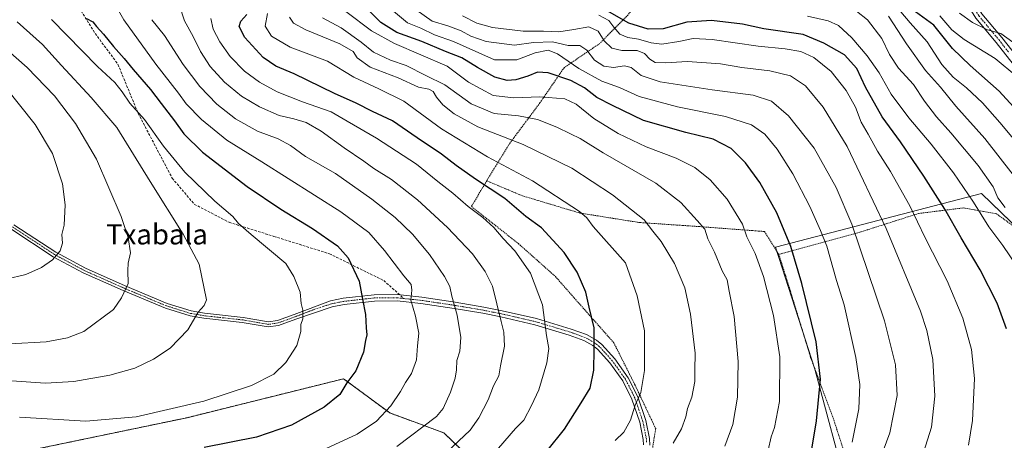
# Model space of a CAD drawing. Units: metres. Extents: x 589846 to 593268, y 4770665 to 4773024.
# Drawn here: x 591732 to 592121, y 4771575 to 4771741 of the extents above; entities that cross this region are included whole.
import ezdxf
from ezdxf.enums import TextEntityAlignment as Align

# ---------------------------------------------------------------- set-up
doc = ezdxf.new("R2010")
doc.units = ezdxf.units.M
doc.header["$MEASUREMENT"] = 0
for name, pattern in [('TRAZO_Y_PUNTO', [1, 0.5, -0.25, 0, -0.25]), ('TRAZOS', [0.75, 0.5, -0.25]), ('TRAZOSX2', [1.5, 1, -0.5])]:
    doc.linetypes.add(name, pattern=pattern)
for name, color, linetype, lineweight in [('Alambrada', 19, 'TRAZOS', 0), ('Arbolado forestal', 92, 'TRAZOS', 0), ('Arbolado forestal CxS', 92, 'Continuous', 0), ('Camino', 19, 'Continuous', 0), ('Camino Cxs', 19, 'Continuous', 0), ('Camino eje', 39, 'TRAZO_Y_PUNTO', 13), ('Curva de nivel maestra', 36, 'Continuous', 30), ('Curva de nivel normal', 36, 'Continuous', 0), ('Pastizal CxS', 92, 'Continuous', 0), ('Prado', 92, 'Continuous', 0), ('Prado CxS', 92, 'Continuous', 0), ('Senda', 19, 'TRAZOSX2', 0), ('Texto cartográfico', 19, 'Continuous', 0)]:
    doc.layers.add(name, color=color, linetype=linetype, lineweight=lineweight)
doc.styles.add('Arial', font='txt', dxfattribs={"height": 0.2})

# ---------------------------------------------------------------- blocks, each defined once
blk = doc.blocks.new('*U153')
at = {"layer": 'Prado CxS', "color": 92, "linetype": 'Continuous', "lineweight": 0}
blk.add_polyline3d([(592059.63, 4771553.88, 667.15), (592046.4, 4771603.33, 675.61), (592030.86, 4771651.52, 677.04), (592112.21, 4771672.77, 642.05), (592139.16, 4771646.86, 640.01)], dxfattribs=at)
blk = doc.blocks.new('*U171')
at = {"layer": 'Curva de nivel normal', "color": 36, "linetype": 'Continuous', "lineweight": 0}
blk.add_polyline3d([(591771.13, 4771745.08, 720), (591773.22, 4771741.46, 720), (591785.87, 4771723.92, 720), (591794.82, 4771712.47, 720), (591797.9, 4771708.24, 720), (591803.88, 4771702.06, 720), (591813.97, 4771693.83, 720), (591827.78, 4771685.31, 720), (591858.95, 4771665.47, 720), (591870.1, 4771657.3, 720), (591876.21, 4771650.28, 720), (591883.85, 4771640.24, 720), (591886.82, 4771636.86, 720), (591887.07, 4771634.63, 720), (591886.7, 4771630.56, 720), (591888.5, 4771624.35, 720), (591889.79, 4771617.56, 720), (591889.25, 4771612.63, 720), (591888.86, 4771607, 720), (591886.98, 4771601.62, 720), (591884.53, 4771598.09, 720), (591882.63, 4771594.48, 720), (591878.79, 4771588.85, 720), (591873.11, 4771582.75, 720), (591865.43, 4771577.69, 720), (591849.77, 4771570.37, 720)], dxfattribs=at)
blk = doc.blocks.new('*U182')
at = {"layer": 'Curva de nivel normal', "color": 36, "linetype": 'Continuous', "lineweight": 0}
blk.add_polyline3d([(591723.98, 4771732.21, 740), (591734.99, 4771722.62, 740), (591745.82, 4771711.4, 740), (591754.14, 4771700.42, 740), (591762.44, 4771686.29, 740), (591772.13, 4771663.64, 740), (591774.93, 4771655.33, 740), (591775.82, 4771649.3, 740), (591774.97, 4771645.29, 740), (591774.88, 4771642.41, 740), (591774.95, 4771637.22, 740), (591772.29, 4771631.52, 740), (591769.11, 4771626.96, 740), (591757.43, 4771618.21, 740), (591750.98, 4771615.68, 740), (591742.6, 4771614.2, 740), (591728.16, 4771613.32, 740)], dxfattribs=at)
blk = doc.blocks.new('*U186')
at = {"layer": 'Curva de nivel normal', "color": 36, "linetype": 'Continuous', "lineweight": 0}
blk.add_polyline3d([(592027.9, 4771571.31, 680), (592029.13, 4771576.58, 680), (592030.43, 4771580.29, 680), (592032.36, 4771590.63, 680), (592032.59, 4771608.19, 680), (592030.09, 4771624.62, 680), (592026.14, 4771640, 680), (592022.83, 4771649.02, 680), (592019.49, 4771655.7, 680), (592017.78, 4771660.72, 680), (592011.7, 4771670.58, 680), (592004.95, 4771678.2, 680), (591998.97, 4771683.03, 680), (591991.51, 4771686.75, 680), (591979.67, 4771691.2, 680), (591968.6, 4771696.46, 680), (591958.95, 4771702.48, 680), (591952.05, 4771708.1, 680), (591947.53, 4771710.15, 680), (591937.65, 4771711.04, 680), (591927.34, 4771710.54, 680), (591919.22, 4771711.57, 680), (591909.5, 4771716.72, 680), (591901.1, 4771723.07, 680), (591880.2, 4771732, 680), (591871.12, 4771737.09, 680), (591861.04, 4771744.66, 680)], dxfattribs=at)
blk = doc.blocks.new('*U188')
at = {"layer": 'Curva de nivel normal', "color": 36, "linetype": 'Continuous', "lineweight": 0}
blk.add_polyline3d([(592061.13, 4771574.46, 670), (592063.74, 4771587.63, 670), (592064.12, 4771597.29, 670), (592062.64, 4771607.95, 670), (592057.9, 4771628.76, 670), (592054.9, 4771638.41, 670), (592051.08, 4771651.95, 670), (592048.62, 4771658.21, 670), (592044.46, 4771667.69, 670), (592037.69, 4771680.57, 670), (592031.48, 4771690.35, 670), (592026.66, 4771696.19, 670), (592021.33, 4771699.86, 670), (592011.07, 4771703.26, 670), (591992.13, 4771706.99, 670), (591976.91, 4771711.1, 670), (591969.17, 4771714.7, 670), (591962.23, 4771717.23, 670), (591953.06, 4771722.14, 670), (591944.62, 4771727.95, 670), (591941, 4771729.39, 670), (591935.76, 4771728.38, 670), (591928.59, 4771725.56, 670), (591919.74, 4771725.66, 670), (591903.57, 4771732.85, 670), (591895.98, 4771735.5, 670), (591890.63, 4771738.14, 670), (591885.33, 4771740.18, 670), (591879.01, 4771745.52, 670)], dxfattribs=at)
blk = doc.blocks.new('*U189')
at = {"layer": 'Curva de nivel normal', "color": 36, "linetype": 'Continuous', "lineweight": 0}
blk.add_polyline3d([(591795.07, 4771747.54, 710), (591797.15, 4771740.99, 710), (591800.63, 4771734.79, 710), (591803.5, 4771728.93, 710), (591807.41, 4771722.92, 710), (591813.06, 4771716.81, 710), (591819.72, 4771711.26, 710), (591826.8, 4771706.99, 710), (591834.58, 4771703.65, 710), (591840.41, 4771702.3, 710), (591845.25, 4771700.78, 710), (591851.21, 4771697.41, 710), (591860.31, 4771690.84, 710), (591868.05, 4771685.57, 710), (591872, 4771682.64, 710), (591879, 4771678.29, 710), (591889.37, 4771670.34, 710), (591901.17, 4771659.37, 710), (591911.05, 4771648.91, 710), (591916.12, 4771641.98, 710), (591919.02, 4771636.16, 710), (591922.37, 4771622.23, 710), (591923.48, 4771617.91, 710), (591923.67, 4771612.38, 710), (591922.1, 4771604.64, 710), (591921.41, 4771600.71, 710), (591919.3, 4771596.78, 710), (591917.3, 4771591.25, 710), (591913.51, 4771584.12, 710), (591910.08, 4771579.27, 710), (591900.9, 4771570.53, 710)], dxfattribs=at)
blk = doc.blocks.new('*U192')
at = {"layer": 'Curva de nivel normal', "color": 36, "linetype": 'Continuous', "lineweight": 0}
blk.add_polyline3d([(591921.34, 4771572.19, 705), (591928.1, 4771579.93, 705), (591931.37, 4771583.15, 705), (591934.39, 4771588.96, 705), (591937.21, 4771595.14, 705), (591940.45, 4771605.85, 705), (591941.2, 4771611.51, 705), (591940.25, 4771616.68, 705), (591938.74, 4771628.81, 705), (591933.95, 4771641.35, 705), (591927.81, 4771650.12, 705), (591923.15, 4771654.96, 705), (591919.47, 4771659.33, 705), (591915.1, 4771663.3, 705), (591909.39, 4771667.58, 705), (591903.32, 4771672.85, 705), (591897.32, 4771677.58, 705), (591888.93, 4771684.39, 705), (591873.07, 4771694.66, 705), (591861.54, 4771701.4, 705), (591855.25, 4771705.11, 705), (591843.84, 4771709, 705), (591833.85, 4771712.92, 705), (591826.9, 4771716.73, 705), (591820.95, 4771721.17, 705), (591815.27, 4771726.92, 705), (591811.2, 4771732.75, 705), (591808.59, 4771737.77, 705), (591807.64, 4771741.9, 705)], dxfattribs=at)
blk = doc.blocks.new('*U194')
at = {"layer": 'Curva de nivel normal', "color": 36, "linetype": 'Continuous', "lineweight": 0}
blk.add_polyline3d([(591744.6, 4771741.54, 730), (591762.81, 4771722.94, 730), (591769.62, 4771716.63, 730), (591772.6, 4771712.92, 730), (591775.57, 4771708.47, 730), (591781.46, 4771702, 730), (591788.86, 4771691.48, 730), (591797.32, 4771681.2, 730), (591809.24, 4771669.76, 730), (591816.31, 4771663.65, 730), (591818.5, 4771660.93, 730), (591823.52, 4771656.58, 730), (591837.26, 4771645.12, 730), (591840.48, 4771639.93, 730), (591842.89, 4771633.79, 730), (591843.27, 4771629.29, 730), (591843.93, 4771626.63, 730), (591843.98, 4771623.29, 730), (591843.22, 4771620.96, 730), (591843.25, 4771618.29, 730), (591841.63, 4771612.69, 730), (591837.3, 4771605.96, 730), (591832.48, 4771601.38, 730), (591823.64, 4771596.89, 730), (591804.82, 4771590.73, 730), (591778.11, 4771584.56, 730), (591758.28, 4771582.76, 730), (591731.93, 4771584.33, 730)], dxfattribs=at)
blk = doc.blocks.new('*U211')
at = {"layer": 'Curva de nivel normal', "color": 36, "linetype": 'Continuous', "lineweight": 0}
blk.add_polyline3d([(591726.31, 4771714.96, 745), (591738.17, 4771700.02, 745), (591745.07, 4771688.58, 745), (591748.93, 4771676.58, 745), (591750.05, 4771668.35, 745), (591749.63, 4771660.29, 745), (591748.78, 4771656.63, 745), (591749.05, 4771653.18, 745), (591748.02, 4771650.06, 745), (591744.99, 4771646.54, 745), (591740.72, 4771643.58, 745), (591734.52, 4771640.81, 745), (591726.74, 4771638.92, 745)], dxfattribs=at)
blk = doc.blocks.new('*U216')
at = {"layer": 'Curva de nivel normal', "color": 36, "linetype": 'Continuous', "lineweight": 0}
blk.add_polyline3d([(591731.04, 4771740.68, 735), (591741.04, 4771731.72, 735), (591748.65, 4771723.33, 735), (591760.27, 4771710.67, 735), (591770.53, 4771698.82, 735), (591783.65, 4771677.48, 735), (591796.7, 4771656.65, 735), (591803.01, 4771644.86, 735), (591805.93, 4771630.75, 735), (591804.96, 4771628.57, 735), (591802.57, 4771625.88, 735), (591798.56, 4771618.96, 735), (591791.58, 4771611.68, 735), (591784.91, 4771607.28, 735), (591777.54, 4771603.81, 735), (591767.72, 4771601.03, 735), (591753.44, 4771598.42, 735), (591742.28, 4771597.78, 735), (591728.77, 4771598.76, 735)], dxfattribs=at)
blk = doc.blocks.new('*U217')
at = {"layer": 'Curva de nivel normal', "color": 36, "linetype": 'Continuous', "lineweight": 0}
blk.add_polyline3d([(592067.7, 4771555.75, 665), (592076.07, 4771578.16, 665), (592078.93, 4771592.91, 665), (592078.29, 4771605.12, 665), (592073.86, 4771622.4, 665), (592060.98, 4771660.71, 665), (592054.79, 4771675.14, 665), (592046.05, 4771690.67, 665), (592035.98, 4771703.42, 665), (592029.21, 4771709.31, 665), (592021.96, 4771711.63, 665), (592005.85, 4771713.71, 665), (591985.22, 4771716.95, 665), (591977.7, 4771719.4, 665), (591973.82, 4771722.56, 665), (591971.11, 4771723.3, 665), (591966.78, 4771722.62, 665), (591963.01, 4771723.12, 665), (591959.32, 4771725.49, 665), (591956.22, 4771729.41, 665), (591953.52, 4771731.32, 665), (591948.92, 4771731.24, 665), (591942.72, 4771732.68, 665), (591935.23, 4771732.46, 665), (591927.6, 4771731.46, 665), (591916.5, 4771732.87, 665), (591910.39, 4771734.98, 665), (591906.64, 4771737.13, 665), (591901.27, 4771739.1, 665), (591895.1, 4771740.94, 665), (591883.45, 4771749.3, 665)], dxfattribs=at)
blk = doc.blocks.new('*U233')
at = {"layer": 'Curva de nivel normal', "color": 36, "linetype": 'Continuous', "lineweight": 0}
blk.add_polyline3d([(591990.36, 4771574.08, 690), (591993.68, 4771579.76, 690), (591995.32, 4771584.5, 690), (591996.02, 4771587.79, 690), (591997.74, 4771592.26, 690), (591998.93, 4771598.52, 690), (591998.97, 4771602.98, 690), (591999.04, 4771609.64, 690), (591997.28, 4771625.06, 690), (591994.92, 4771635.45, 690), (591990.88, 4771645.07, 690), (591985.61, 4771653.79, 690), (591982.34, 4771657.86, 690), (591978.85, 4771662.38, 690), (591966.41, 4771672.27, 690), (591950.33, 4771682.8, 690), (591931.1, 4771692.14, 690), (591913.1, 4771699.13, 690), (591903.77, 4771704.2, 690), (591899.34, 4771707.78, 690), (591896.78, 4771710.83, 690), (591895.46, 4771713.08, 690), (591893.82, 4771714.01, 690), (591889.67, 4771714.86, 690), (591881.66, 4771718.52, 690), (591870.55, 4771722.74, 690), (591865.47, 4771726.46, 690), (591863.92, 4771728.95, 690), (591858.63, 4771731.95, 690), (591845.23, 4771737.42, 690), (591840.3, 4771740.15, 690), (591838.78, 4771742.41, 690)], dxfattribs=at)
blk = doc.blocks.new('*U241')
at = {"layer": 'Curva de nivel normal', "color": 36, "linetype": 'Continuous', "lineweight": 0}
blk.add_polyline3d([(592010.74, 4771572.96, 685), (592013.94, 4771581.46, 685), (592015.82, 4771592.28, 685), (592016.08, 4771606.35, 685), (592014.43, 4771624.21, 685), (592012.54, 4771634.19, 685), (592011.66, 4771638.63, 685), (592009.79, 4771642.21, 685), (592006.68, 4771649.62, 685), (592004.08, 4771654.88, 685), (592002.87, 4771658.63, 685), (591999.9, 4771662.1, 685), (591993.42, 4771669.24, 685), (591983.57, 4771676.91, 685), (591962.7, 4771688.9, 685), (591953.6, 4771694.46, 685), (591949.76, 4771696.3, 685), (591944.41, 4771699.01, 685), (591936.75, 4771701.96, 685), (591929.2, 4771703.53, 685), (591919.6, 4771704.34, 685), (591910.57, 4771708.23, 685), (591900.13, 4771715.67, 685), (591892.6, 4771719.46, 685), (591884.77, 4771723.32, 685), (591878.6, 4771725.52, 685), (591871.94, 4771728.64, 685), (591867.09, 4771732.57, 685), (591859.16, 4771738.25, 685), (591851.74, 4771742.22, 685)], dxfattribs=at)
blk = doc.blocks.new('*U244')
at = {"layer": 'Curva de nivel normal', "color": 36, "linetype": 'Continuous', "lineweight": 0}
blk.add_polyline3d([(591907.1, 4771743.04, 660), (591912.77, 4771740.13, 660), (591919.02, 4771738.4, 660), (591931.14, 4771736.93, 660), (591939.11, 4771736.88, 660), (591945.12, 4771736.69, 660), (591951.16, 4771737.54, 660), (591957.01, 4771738.67, 660), (591960.79, 4771736.95, 660), (591963.11, 4771733.05, 660), (591966.08, 4771730.27, 660), (591970.05, 4771729.36, 660), (591976.13, 4771729.36, 660), (591979.1, 4771728.05, 660), (591981.1, 4771725.84, 660), (591983.29, 4771724.61, 660), (591987.52, 4771724.36, 660), (591995.96, 4771724.94, 660), (592001.77, 4771724.57, 660), (592009.02, 4771723.98, 660), (592017.53, 4771722.6, 660), (592028.63, 4771721.26, 660), (592036.71, 4771719.32, 660), (592042.68, 4771715.31, 660), (592049.66, 4771706.87, 660), (592059.18, 4771691.39, 660), (592074.52, 4771658.89, 660), (592088.12, 4771626.25, 660), (592090.64, 4771618.61, 660), (592093.06, 4771607.14, 660), (592093.83, 4771592.66, 660), (592092.44, 4771580.47, 660), (592087.86, 4771565.79, 660)], dxfattribs=at)
blk = doc.blocks.new('*U245')
at = {"layer": 'Curva de nivel normal', "color": 36, "linetype": 'Continuous', "lineweight": 0}
blk.add_polyline3d([(591967.43, 4771575.18, 695), (591970.87, 4771578.51, 695), (591973.51, 4771583.25, 695), (591975.31, 4771589.08, 695), (591977.55, 4771594.16, 695), (591978.99, 4771602.76, 695), (591979.07, 4771618.47, 695), (591976.16, 4771632.33, 695), (591971.52, 4771645.38, 695), (591958.71, 4771659.71, 695), (591956.23, 4771663.12, 695), (591953.38, 4771665.69, 695), (591934.75, 4771677.73, 695), (591916.92, 4771687.31, 695), (591898.84, 4771698.36, 695), (591883.9, 4771709.33, 695), (591874.08, 4771714.19, 695), (591864.1, 4771718.8, 695), (591853.74, 4771725.03, 695), (591839, 4771730.62, 695), (591831.62, 4771734.94, 695), (591829.08, 4771738.95, 695), (591829.96, 4771743.95, 695)], dxfattribs=at)
blk = doc.blocks.new('*U249')
at = {"layer": 'Curva de nivel maestra', "color": 36, "linetype": 'Continuous', "lineweight": 30}
blk.add_polyline3d([(592045.09, 4771570.96, 675), (592047.04, 4771582.94, 675), (592048.59, 4771599.34, 675), (592046.9, 4771614.19, 675), (592041.2, 4771637.26, 675), (592036.94, 4771651.81, 675), (592031.33, 4771665.2, 675), (592024.58, 4771677.12, 675), (592019, 4771684.87, 675), (592013.24, 4771690.58, 675), (592006.24, 4771694.28, 675), (591995.42, 4771696.84, 675), (591978.61, 4771701.62, 675), (591966.34, 4771707.57, 675), (591960.23, 4771710.68, 675), (591955.31, 4771714.51, 675), (591949.95, 4771717.47, 675), (591940.94, 4771720.49, 675), (591936.8, 4771720.77, 675), (591932.87, 4771719.12, 675), (591928.18, 4771717.76, 675), (591924.73, 4771717.45, 675), (591919.82, 4771718.73, 675), (591913, 4771722.56, 675), (591906.9, 4771726.44, 675), (591900.4, 4771728.84, 675), (591890.97, 4771732.84, 675), (591881.15, 4771736.38, 675), (591874.88, 4771740.39, 675), (591870.36, 4771744.88, 675)], dxfattribs=at)

msp = doc.modelspace()

# ---------------------------------------------------------------- linework, layer by layer
at = {"layer": 'Alambrada', "color": 19, "linetype": 'TRAZOS', "lineweight": 0}
for points in [[(592070.37, 4771806.39, 605.92), (592059.27, 4771817.26, 603.6), (592042.75, 4771826.29, 611.94), (592030.71, 4771817.15, 621.19), (592015.57, 4771799.69, 612.66), (592001.43, 4771780.48, 623.23), (591986.1, 4771761.36, 638.7), (591972.56, 4771743.4, 654.89), (591961.19, 4771731.97, 661.92), (591947.26, 4771722.51, 672.63), (591937.71, 4771708.58, 682.98), (591925.94, 4771692.85, 691.35), (591916.69, 4771677.8, 699.4)], [(591916.69, 4771677.8, 699.4), (591910.62, 4771667.63, 704.93), (591929.19, 4771652.99, 704.19), (591943.8, 4771639.99, 703.06), (591955.67, 4771626.51, 700.69), (591966.89, 4771613.82, 698.38), (591975.26, 4771597.15, 696.2), (591983.47, 4771579.85, 693.44), (591979.8, 4771557.17, 688.97), (591973.6, 4771549.82, 688.07), (591965.46, 4771542.56, 687.41), (591962.07, 4771539.76, 686.78), (591953.55, 4771533.96, 685.55), (591943.3, 4771528.05, 687.74), (591938.17, 4771524.76, 700.19), (591920.71, 4771511.16, 694.36)], [(591916.69, 4771677.8, 699.4), (591930.59, 4771671.93, 699.09), (591953.38, 4771665.07, 695.4), (591976.91, 4771661.32, 691.15), (592000.23, 4771659.74, 685.96), (592026.44, 4771657.76, 678.09), (592032.15, 4771648.76, 687.89)], [(592067.41, 4771541.43, 679.19), (592070.6, 4771531.55, 666.5), (592072.48, 4771524.46, 675.55), (592112.08, 4771555.67, 678.08), (592134.07, 4771574.42, 669.02), (592141.92, 4771580.48, 663.72), (592142.28, 4771582.93, 658.65), (592145.71, 4771602.04, 644.91), (592147.09, 4771615.32, 644.29), (592132.55, 4771654.29, 651.93), (592118.16, 4771664.78, 657.08), (592105.14, 4771667.1, 663.04), (592087.37, 4771664.88, 668.36), (592064.12, 4771657.47, 669.26), (592032.15, 4771648.76, 687.89)], [(592032.15, 4771648.76, 687.89), (592036.28, 4771635.68, 682.26), (592044.71, 4771607.99, 691.33), (592053.6, 4771584.09, 698.7), (592063.4, 4771553.77, 682.7), (592067.41, 4771541.43, 679.19)]]:
    msp.add_polyline3d(points, dxfattribs=at)
at = {"layer": 'Arbolado forestal', "color": 92, "linetype": 'TRAZOS', "lineweight": 0}
msp.add_polyline3d([(591938.21, 4771523.38, 682.79), (591938.63, 4771525.05, 683.26), (591939.2, 4771527.35, 683.97), (591939.63, 4771529.04, 684.52), (591940.05, 4771530.74, 685.03), (591941.79, 4771537.68, 687.18), (591899.69, 4771578.2, 712.03), (591878.33, 4771586.06, 719.22), (591860.12, 4771599.56, 725.29), (591798.23, 4771584.17, 728.71), (591736.35, 4771571.29, 725.24), (591734.15, 4771526.69, 707.47), (591735.22, 4771498.99, 697.69), (591738.01, 4771477.3, 688.86), (591745.46, 4771447.84, 676.83), (591750.49, 4771427.74, 668.53)], dxfattribs=at)
at = {"layer": 'Arbolado forestal CxS', "color": 92, "linetype": 'Continuous', "lineweight": 0}
msp.add_polyline3d([(591938.21, 4771523.38, 682.79), (591942.64, 4771509.36, 675.23), (591880.42, 4771498.99, 679.95), (591824.11, 4771482.69, 676.54), (591812.26, 4771479.72, 676.56), (591794.78, 4771463.23, 674.39), (591777.19, 4771443.76, 671.12), (591767.45, 4771432.76, 668.54), (591750.49, 4771427.74, 668.53), (591745.46, 4771447.84, 676.83), (591738.01, 4771477.3, 688.86), (591735.22, 4771498.99, 697.69), (591734.15, 4771526.69, 707.47), (591736.35, 4771571.29, 725.24), (591798.23, 4771584.17, 728.71), (591860.12, 4771599.56, 725.3), (591878.33, 4771586.06, 719.22), (591899.7, 4771578.2, 712.03), (591941.79, 4771537.68, 687.18), (591938.21, 4771523.38, 682.79)], close=True, dxfattribs=at)
at = {"layer": 'Camino', "color": 19, "linetype": 'Continuous', "lineweight": 0}
for points in [[(592126.27, 4771722.08, 618.46), (592118.04, 4771732.52, 616.28), (592110.03, 4771742.11, 613.93), (592103.61, 4771752.66, 611.88), (592092.21, 4771768.38, 610.85), (592081.76, 4771782.06, 609.47), (592075.43, 4771792.74, 607.45), (592071.52, 4771800.91, 606.29), (592070.37, 4771806.4, 605.1), (592072.46, 4771808.31, 604.23), (592074.66, 4771809.11, 603.62), (592079.47, 4771808.4, 602.77), (592092.43, 4771804.75, 600.6), (592101.88, 4771801.31, 599.1), (592114.19, 4771795.49, 596.83), (592124.06, 4771789.4, 595.33)], [(592122.68, 4771786.79, 595.97), (592112.79, 4771792.91, 597.36), (592100.75, 4771798.6, 599.61), (592091.53, 4771801.96, 601.34), (592078.86, 4771805.52, 603.44), (592074.97, 4771806.09, 604.19), (592073.59, 4771805.36, 604.53), (592074.32, 4771801.86, 605.36), (592078.03, 4771794.13, 606.39), (592084.2, 4771783.7, 608.24), (592094.57, 4771770.13, 609.81), (592106.06, 4771754.29, 611.03), (592112.42, 4771743.83, 612.87), (592120.32, 4771734.37, 615.15), (592128.69, 4771723.76, 617)], [(591729.73, 4771660.44, 747.46), (591746.38, 4771649.54, 745.02), (591758.09, 4771643.21, 742.9), (591773.73, 4771636.3, 740.08), (591790.4, 4771629.31, 736.73), (591799.86, 4771626.38, 735.25), (591805.18, 4771625.45, 734.64), (591820.35, 4771623.81, 733.07), (591830.36, 4771622.08, 731.79), (591833.94, 4771622.6, 731.33), (591840.52, 4771624.95, 730.38), (591854.94, 4771630.36, 727.73), (591859.9, 4771631.37, 726.82), (591872.18, 4771632.76, 723.56), (591881.36, 4771632.8, 721.33), (591890.98, 4771631.77, 718.53), (591904.14, 4771629.82, 714.63), (591915.59, 4771627.89, 711.6), (591922.79, 4771626.44, 709.62), (591936.37, 4771623.31, 705.86), (591950.1, 4771619.17, 702.06), (591956.09, 4771617.02, 700.65), (591960.01, 4771614.84, 699.73), (591962.16, 4771613.14, 699.14), (591967.26, 4771607.46, 697.92), (591972.61, 4771599.98, 696.31), (591976.37, 4771592.48, 695.06), (591979.61, 4771583.05, 693.34), (591981.04, 4771575.91, 692.14), (591981.14, 4771573.28, 691.69)], [(591978.63, 4771573.38, 692.11), (591978.55, 4771575.61, 692.48), (591977.19, 4771582.4, 693.72), (591974.06, 4771591.51, 695.46), (591970.47, 4771598.69, 696.68), (591965.31, 4771605.9, 698.22), (591960.45, 4771611.31, 699.47), (591958.62, 4771612.75, 699.99), (591955.05, 4771614.74, 700.9), (591949.31, 4771616.8, 702.29), (591935.73, 4771620.89, 706.06), (591922.27, 4771624, 709.77), (591915.14, 4771625.43, 711.78), (591903.75, 4771627.35, 714.95), (591890.67, 4771629.28, 718.71), (591881.23, 4771630.3, 721.36), (591872.32, 4771630.26, 723.65), (591860.29, 4771628.9, 726.75), (591855.57, 4771627.94, 727.68), (591841.19, 4771623.06, 730.28), (591834.42, 4771620.64, 731.21), (591830.33, 4771620.04, 731.67), (591820.07, 4771621.82, 732.96), (591804.9, 4771623.45, 734.53), (591799.39, 4771624.42, 735.2), (591789.71, 4771627.42, 736.77), (591772.93, 4771634.45, 740.09), (591757.2, 4771641.4, 742.9), (591745.35, 4771647.81, 744.97), (591728.6, 4771658.78, 747.43)]]:
    msp.add_polyline3d(points, dxfattribs=at)
at = {"layer": 'Camino Cxs', "color": 19, "linetype": 'Continuous', "lineweight": 0}
for points in [[(592126.27, 4771722.08, 618.46), (592118.04, 4771732.52, 616.28), (592110.03, 4771742.11, 613.93), (592103.61, 4771752.66, 611.88), (592092.21, 4771768.38, 610.85), (592081.76, 4771782.06, 609.47), (592075.43, 4771792.74, 607.45), (592071.52, 4771800.91, 606.29), (592070.37, 4771806.4, 605.1), (592072.46, 4771808.31, 604.23), (592074.66, 4771809.11, 603.62), (592079.47, 4771808.4, 602.77), (592092.43, 4771804.75, 600.6), (592101.88, 4771801.31, 599.1), (592114.19, 4771795.49, 596.83), (592124.06, 4771789.4, 595.33)], [(592122.68, 4771786.79, 595.97), (592112.79, 4771792.91, 597.36), (592100.75, 4771798.6, 599.61), (592091.53, 4771801.96, 601.34), (592078.86, 4771805.52, 603.44), (592074.97, 4771806.09, 604.19), (592073.59, 4771805.36, 604.53), (592074.32, 4771801.86, 605.36), (592078.03, 4771794.13, 606.39), (592084.2, 4771783.7, 608.24), (592094.57, 4771770.13, 609.81), (592106.06, 4771754.29, 611.03), (592112.42, 4771743.83, 612.87), (592120.32, 4771734.37, 615.15), (592128.69, 4771723.76, 617)], [(591729.73, 4771660.44, 747.46), (591746.38, 4771649.54, 745.02), (591758.09, 4771643.21, 742.9), (591773.73, 4771636.3, 740.08), (591790.4, 4771629.31, 736.73), (591799.86, 4771626.38, 735.25), (591805.18, 4771625.45, 734.64), (591820.35, 4771623.81, 733.07), (591830.36, 4771622.08, 731.79), (591833.94, 4771622.6, 731.33), (591840.52, 4771624.95, 730.38), (591854.94, 4771630.36, 727.73), (591859.9, 4771631.37, 726.82), (591872.18, 4771632.76, 723.56), (591881.36, 4771632.8, 721.33), (591890.98, 4771631.77, 718.53), (591904.14, 4771629.82, 714.63), (591915.59, 4771627.89, 711.6), (591922.79, 4771626.44, 709.62), (591936.37, 4771623.31, 705.86), (591950.1, 4771619.17, 702.06), (591956.09, 4771617.02, 700.65), (591960.01, 4771614.84, 699.73), (591962.16, 4771613.14, 699.14), (591967.26, 4771607.46, 697.92), (591972.61, 4771599.98, 696.31), (591976.37, 4771592.48, 695.06), (591979.61, 4771583.05, 693.34), (591981.04, 4771575.91, 692.14), (591981.14, 4771573.28, 691.69)], [(591978.63, 4771573.38, 692.11), (591978.55, 4771575.61, 692.48), (591977.19, 4771582.4, 693.72), (591974.06, 4771591.51, 695.46), (591970.47, 4771598.69, 696.68), (591965.31, 4771605.9, 698.22), (591960.45, 4771611.31, 699.47), (591958.62, 4771612.75, 699.99), (591955.05, 4771614.74, 700.9), (591949.31, 4771616.8, 702.29), (591935.73, 4771620.89, 706.06), (591922.27, 4771624, 709.77), (591915.14, 4771625.43, 711.78), (591903.75, 4771627.35, 714.95), (591890.67, 4771629.28, 718.71), (591881.23, 4771630.3, 721.36), (591872.32, 4771630.26, 723.65), (591860.29, 4771628.9, 726.75), (591855.57, 4771627.94, 727.68), (591841.19, 4771623.06, 730.28), (591834.42, 4771620.64, 731.21), (591830.33, 4771620.04, 731.67), (591820.07, 4771621.82, 732.96), (591804.9, 4771623.45, 734.53), (591799.39, 4771624.42, 735.2), (591789.71, 4771627.42, 736.77), (591772.93, 4771634.45, 740.09), (591757.2, 4771641.4, 742.9), (591745.35, 4771647.81, 744.97), (591728.6, 4771658.78, 747.43)]]:
    msp.add_polyline3d(points, dxfattribs=at)
at = {"layer": 'Camino eje', "color": 39, "linetype": 'TRAZO_Y_PUNTO', "lineweight": 13}
for points in [[(592073.03, 4771806.84, 604.37), (592071.98, 4771805.88, 604.69), (592072.92, 4771801.39, 605.81), (592074.88, 4771797.3, 606.68), (592076.73, 4771793.44, 606.7), (592079.82, 4771788.22, 607.98), (592082.98, 4771782.88, 608.84), (592093.39, 4771769.26, 610.35), (592104.84, 4771753.48, 611.53), (592108.02, 4771748.25, 612.31), (592111.23, 4771742.97, 613.56), (592119.18, 4771733.45, 615.74), (592123.3, 4771728.23, 616.82)], [(591883.96, 4771631.26, 720.65), (591881.3, 4771631.55, 721.34), (591872.25, 4771631.51, 723.6), (591860.1, 4771630.14, 726.79), (591855.26, 4771629.15, 727.7), (591848.99, 4771627.14, 729), (591840.86, 4771624.01, 730.34), (591834.18, 4771621.62, 731.27), (591832.39, 4771621.36, 731.5), (591830.35, 4771621.06, 731.73), (591825.22, 4771621.95, 732.38), (591820.21, 4771622.82, 733.03), (591812.63, 4771623.64, 733.97), (591805.04, 4771624.45, 734.58), (591802.38, 4771624.92, 734.86), (591799.63, 4771625.4, 735.23), (591790.06, 4771628.37, 736.76), (591781.67, 4771631.88, 738.44), (591773.33, 4771635.38, 740.09), (591757.65, 4771642.31, 742.9), (591745.87, 4771648.68, 745.01), (591729.17, 4771659.61, 747.45)], [(591979.85, 4771574.45, 692.09), (591979.8, 4771575.76, 692.31), (591978.4, 4771582.73, 693.53), (591975.22, 4771592, 695.25), (591973.42, 4771595.59, 695.89), (591971.54, 4771599.34, 696.44), (591966.29, 4771606.68, 698.06), (591961.31, 4771612.23, 699.3), (591960.23, 4771613.08, 699.6), (591959.32, 4771613.8, 699.85), (591957.53, 4771614.79, 700.3), (591955.57, 4771615.88, 700.77), (591949.71, 4771617.99, 702.16), (591942.92, 4771620.03, 704), (591936.05, 4771622.1, 705.96), (591929.26, 4771623.67, 707.83), (591922.53, 4771625.22, 709.69), (591918.97, 4771625.94, 710.71), (591915.37, 4771626.66, 711.69), (591903.95, 4771628.59, 714.76), (591897.41, 4771629.55, 716.71), (591890.83, 4771630.53, 718.62), (591886.11, 4771631.04, 720.08), (591883.96, 4771631.26, 720.65)]]:
    msp.add_polyline3d(points, dxfattribs=at)
at = {"layer": 'Curva de nivel maestra', "color": 36, "linetype": 'Continuous', "lineweight": 30}
for points in [[(591758.48, 4771741.94, 725), (591760.95, 4771740.62, 725), (591762.4, 4771738.83, 725), (591765.23, 4771735.74, 725), (591769.11, 4771730.83, 725), (591773.41, 4771726.16, 725), (591776.97, 4771721.76, 725), (591783.82, 4771713.9, 725), (591787.93, 4771708.29, 725), (591793.31, 4771701.54, 725), (591796.94, 4771696.3, 725), (591804.29, 4771689.14, 725), (591821.98, 4771675.51, 725), (591835.23, 4771666.56, 725), (591847.85, 4771658.96, 725), (591857.65, 4771652.16, 725), (591861.86, 4771647.37, 725), (591866.26, 4771638.07, 725), (591867.64, 4771631, 725), (591868.82, 4771625.01, 725), (591869.03, 4771619.64, 725), (591869.24, 4771616.96, 725), (591868.78, 4771614.63, 725), (591867.95, 4771610.1, 725), (591865, 4771602.72, 725), (591861.43, 4771597.96, 725), (591858.6, 4771593.39, 725), (591852.41, 4771588.28, 725), (591839.5, 4771581.25, 725), (591825.72, 4771576.46, 725), (591805.01, 4771572.4, 725)], [(591940.46, 4771570.96, 700), (591947.37, 4771579.62, 700), (591954.02, 4771590.05, 700), (591957.54, 4771595.89, 700), (591959.03, 4771602.96, 700), (591959.18, 4771611.08, 700), (591959.17, 4771619.72, 700), (591957.15, 4771627.79, 700), (591955.79, 4771633.77, 700), (591952.42, 4771641.72, 700), (591947.24, 4771649.44, 700), (591938.38, 4771659.24, 700), (591932.17, 4771663.7, 700), (591923.89, 4771670.75, 700), (591912.3, 4771678.5, 700), (591904.62, 4771683.82, 700), (591898.83, 4771688.3, 700), (591889.24, 4771694.76, 700), (591879.44, 4771701.47, 700), (591871.48, 4771705.21, 700), (591865.11, 4771708.52, 700), (591856.56, 4771712.27, 700), (591840.61, 4771720.11, 700), (591833.3, 4771723.16, 700), (591828.32, 4771726.51, 700), (591821.07, 4771734.37, 700), (591818.77, 4771738.72, 700), (591819.53, 4771740.95, 700), (591821.92, 4771743.56, 700)], [(592122.12, 4771619.25, 650), (592118.41, 4771629.48, 650), (592111.78, 4771642.66, 650), (592104.19, 4771655.25, 650), (592097.73, 4771666.6, 650), (592089.46, 4771679.66, 650), (592080.27, 4771693.14, 650), (592073, 4771703.08, 650), (592066.44, 4771714.84, 650), (592063.02, 4771722.19, 650), (592058.09, 4771727.62, 650), (592049.93, 4771732.23, 650), (592041.74, 4771735.61, 650), (592026.24, 4771737.82, 650), (592017.76, 4771739.7, 650), (592005.49, 4771741.21, 650), (591995.77, 4771740.46, 650), (591986.43, 4771737.91, 650), (591980.43, 4771737.75, 650), (591972.89, 4771740.16, 650), (591964.34, 4771744.94, 650)], [(592139.2, 4771691.4, 625), (592119.24, 4771713.23, 625), (592107.73, 4771723.43, 625), (592100.8, 4771730.09, 625), (592093.47, 4771739.36, 625), (592086.19, 4771744.56, 625)]]:
    msp.add_polyline3d(points, dxfattribs=at)
at = {"layer": 'Curva de nivel normal', "color": 36, "linetype": 'Continuous', "lineweight": 0}
for points in [[(591960.97, 4771743.21, 655), (591964.92, 4771741.2, 655), (591966.88, 4771738.46, 655), (591969.23, 4771735.7, 655), (591972.45, 4771734.38, 655), (591976.61, 4771733.81, 655), (591981.62, 4771732.26, 655), (591985.93, 4771731.86, 655), (591992.66, 4771732.8, 655), (591998.23, 4771734.05, 655), (592005.78, 4771733.64, 655), (592023.94, 4771730.99, 655), (592034.66, 4771729.98, 655), (592040.8, 4771728.89, 655), (592045.92, 4771726.53, 655), (592052.82, 4771720.97, 655), (592058.79, 4771713.48, 655), (592062.4, 4771706.91, 655), (592064.72, 4771700.97, 655), (592067.44, 4771696.24, 655), (592071.16, 4771689.45, 655), (592076.24, 4771681.47, 655), (592083.98, 4771667.87, 655), (592090.04, 4771655.32, 655), (592098.71, 4771638.26, 655), (592104.91, 4771623.45, 655), (592108.26, 4771611.13, 655), (592109.47, 4771599.7, 655), (592108.75, 4771583.09, 655), (592107.06, 4771573.29, 655)], [(592126.48, 4771643.69, 645), (592120.69, 4771652.22, 645), (592115.15, 4771659.61, 645), (592109.09, 4771669.34, 645), (592101.18, 4771680.98, 645), (592092.39, 4771692.26, 645), (592083.47, 4771702.68, 645), (592076.59, 4771712.02, 645), (592071.76, 4771720.48, 645), (592067.09, 4771727.25, 645), (592061, 4771734.27, 645), (592055.72, 4771739.13, 645), (592051.69, 4771741.02, 645), (592043.48, 4771742.8, 645)], [(592121.56, 4771667.31, 640), (592118.68, 4771671.04, 640), (592116.86, 4771675.46, 640), (592110.96, 4771683.87, 640), (592100.15, 4771696.78, 640), (592094.41, 4771703.05, 640), (592089.76, 4771709.3, 640), (592085.35, 4771715.88, 640), (592079.47, 4771722.34, 640), (592075.91, 4771727.78, 640), (592072.82, 4771734.03, 640), (592067.21, 4771741.43, 640), (592062.86, 4771744.82, 640)], [(592124.71, 4771680.14, 635), (592113.51, 4771694.55, 635), (592102.07, 4771707.29, 635), (592096.04, 4771714.79, 635), (592090.11, 4771721.45, 635), (592082.54, 4771731.92, 635), (592075.51, 4771742.8, 635)], [(592133.08, 4771684.63, 630), (592119.49, 4771700.84, 630), (592112.67, 4771708.63, 630), (592106.37, 4771714.48, 630), (592101.02, 4771718.72, 630), (592096.57, 4771723.77, 630), (592090.82, 4771732.69, 630), (592084, 4771740.2, 630), (592080.31, 4771744.62, 630)], [(592126.19, 4771719.06, 620), (592117.63, 4771726.17, 620), (592105.39, 4771733.59, 620), (592100.57, 4771737.44, 620), (592095.82, 4771743.01, 620)], [(592127, 4771730.94, 615), (592119.86, 4771735.99, 615), (592114.61, 4771737.48, 615), (592108.68, 4771740.41, 615), (592103.5, 4771744.02, 615)], [(591881.12, 4771572.73, 715), (591896.79, 4771584.7, 715), (591899.47, 4771587.85, 715), (591902.38, 4771594.22, 715), (591904.2, 4771599.73, 715), (591904.77, 4771603.08, 715), (591904.82, 4771606.8, 715), (591906.09, 4771610.44, 715), (591906.46, 4771615.83, 715), (591904.96, 4771624.64, 715), (591902.86, 4771632.16, 715), (591902.09, 4771636.06, 715), (591900.02, 4771640.04, 715), (591894.09, 4771648.61, 715), (591887.32, 4771656.67, 715), (591880.47, 4771663.3, 715), (591871.22, 4771670.53, 715), (591856.88, 4771680.63, 715), (591845.1, 4771687.4, 715), (591839.1, 4771691.78, 715), (591834.28, 4771694.36, 715), (591826.13, 4771697.4, 715), (591817.41, 4771702.31, 715), (591810, 4771708.07, 715), (591803.27, 4771715.07, 715), (591796.72, 4771723.74, 715), (591789.33, 4771735.24, 715), (591784.28, 4771741.48, 715)]]:
    msp.add_polyline3d(points, dxfattribs=at)
at = {"layer": 'Pastizal CxS', "color": 92, "linetype": 'Continuous', "lineweight": 0}
for points in [[(591938.21, 4771523.38, 682.79), (592032.96, 4771536.09, 670.9), (592059.63, 4771553.88, 667.15), (592046.4, 4771603.33, 675.61), (592046.15, 4771604.13, 675.64), (592041.51, 4771618.52, 676.38), (592031.33, 4771650.04, 677.12), (592030.86, 4771651.52, 677.04), (592112.21, 4771672.77, 642.05), (592127.91, 4771657.67, 640.97), (592133.18, 4771652.61, 641.03), (592139.16, 4771646.86, 640.01), (592164.48, 4771597.38, 639.02), (592165.28, 4771595.82, 638.93), (592166.02, 4771594.37, 638.9), (592166.78, 4771592.89, 638.79), (592167.78, 4771590.93, 638.38), (592167.15, 4771590.29, 638.5), (592146.41, 4771569.65, 642.87), (592129.83, 4771552.55, 645.11), (592120.37, 4771540.54, 645.71), (592083.57, 4771519.6, 652.56)], [(592139.16, 4771646.86, 640.01), (592112.21, 4771672.77, 642.05), (592030.86, 4771651.52, 677.04), (592046.4, 4771603.33, 675.61), (592059.63, 4771553.88, 667.15)], [(591938.21, 4771523.38, 682.79), (591938.63, 4771525.05, 683.26), (591939.2, 4771527.35, 683.97), (591939.63, 4771529.04, 684.52), (591940.05, 4771530.74, 685.03), (591941.79, 4771537.68, 687.18), (591899.69, 4771578.2, 712.03), (591878.33, 4771586.06, 719.22), (591860.12, 4771599.56, 725.29), (591798.23, 4771584.17, 728.71), (591736.35, 4771571.29, 725.24), (591734.15, 4771526.69, 707.47), (591735.22, 4771498.99, 697.69), (591738.01, 4771477.3, 688.86), (591745.46, 4771447.84, 676.83), (591750.49, 4771427.74, 668.53)], [(591941.79, 4771537.68, 687.18), (591899.7, 4771578.2, 712.03), (591878.33, 4771586.06, 719.22), (591860.12, 4771599.56, 725.3), (591798.23, 4771584.17, 728.71), (591736.35, 4771571.29, 725.24)]]:
    msp.add_polyline3d(points, dxfattribs=at)
at = {"layer": 'Prado', "color": 92, "linetype": 'Continuous', "lineweight": 0}
msp.add_polyline3d([(591938.21, 4771523.38, 682.79), (592032.96, 4771536.09, 670.9), (592059.63, 4771553.88, 667.15), (592046.4, 4771603.33, 675.61), (592046.15, 4771604.13, 675.64), (592041.51, 4771618.52, 676.38), (592031.33, 4771650.04, 677.12), (592030.86, 4771651.52, 677.04), (592112.21, 4771672.77, 642.05), (592127.91, 4771657.67, 640.97), (592133.18, 4771652.61, 641.03), (592139.16, 4771646.86, 640.01), (592164.48, 4771597.38, 639.02), (592165.28, 4771595.82, 638.93), (592166.02, 4771594.37, 638.9), (592166.78, 4771592.89, 638.79), (592167.78, 4771590.93, 638.38), (592167.15, 4771590.29, 638.5), (592146.41, 4771569.65, 642.87), (592129.83, 4771552.55, 645.11), (592120.37, 4771540.54, 645.71), (592083.57, 4771519.6, 652.56)], dxfattribs=at)
at = {"layer": 'Senda', "color": 19, "linetype": 'TRAZOSX2', "lineweight": 0}
msp.add_polyline3d([(591761.93, 4771764.84, 725.68), (591754.52, 4771756.37, 725.12), (591753.2, 4771750.02, 724.77), (591761.93, 4771736, 725.4), (591770.92, 4771723.83, 726.92), (591778.86, 4771704.51, 730.31), (591792.35, 4771678.85, 731.79), (591801.09, 4771668.53, 731.76), (591814.84, 4771661.39, 730.4), (591832.57, 4771655.83, 728.65), (591854.53, 4771648.95, 726.08), (591875.96, 4771638.37, 722.08), (591883.96, 4771631.26, 720.65)], dxfattribs=at)

# ---------------------------------------------------------------- block references
at = {"layer": 'Curva de nivel maestra', "color": 36, "linetype": 'Continuous', "lineweight": 30}
msp.add_blockref('*U249', (0, 0), dxfattribs=at)
at = {"layer": 'Curva de nivel normal', "color": 36, "linetype": 'Continuous', "lineweight": 0}
for name in ['*U217', '*U188', '*U211', '*U182', '*U216', '*U194', '*U171', '*U189', '*U192', '*U245', '*U233', '*U241', '*U186', '*U244']:
    msp.add_blockref(name, (0, 0), dxfattribs=at)
at = {"layer": 'Prado CxS', "color": 92, "linetype": 'Continuous', "lineweight": 0}
msp.add_blockref('*U153', (0, 0), dxfattribs=at)

# ---------------------------------------------------------------- texts
at = {"layer": 'Texto cartográfico', "color": 19, "linetype": 'Continuous', "lineweight": 0, "style": 'Arial'}
msp.add_text('Txabala', height=8, dxfattribs=at).set_placement((591786.34, 4771656.64), align=Align.MIDDLE_CENTER)

doc.saveas('drawing.dxf')
